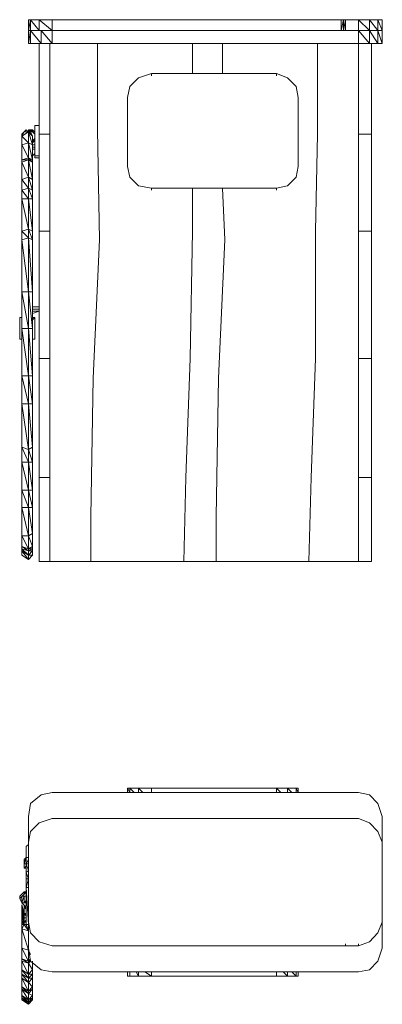
# Model space of a CAD drawing. Units: millimetres. Extents: x 3600 to 4235, y 3278 to 5004.
import ezdxf

# ---------------------------------------------------------------- set-up
doc = ezdxf.new("R2010")
doc.units = ezdxf.units.MM
for name, color, linetype, lineweight in [('beslag', 253, 'Continuous', 9), ('matr', 32, 'Continuous', 9), ('stander', 32, 'Continuous', 9), ('taifun', 251, 'Continuous', 9)]:
    doc.layers.add(name, color=color, linetype=linetype, lineweight=lineweight)

msp = doc.modelspace()

# ---------------------------------------------------------------- linework, layer by layer
at = {"layer": 'beslag', "flags": 128}
for points in [[(3633.9, 4818.9), (3633.9, 4766), (3633.9, 4762.2), (3626.3, 4762.2), (3626.3, 4766), (3626.3, 4792.5), (3626.3, 4766), (3633.9, 4766), (3633.9, 4818.9), (3626.3, 4818.9), (3626.3, 4803.8), (3626.3, 4818.9)], [(3622.5, 4788.7), (3626.3, 4792.5), (3626.3, 4796.3), (3622.5, 4788.7), (3622.5, 4784.9), (3622.5, 4788.7), (3622.5, 4792.5), (3626.3, 4796.3), (3626.3, 4800), (3626.3, 4803.8), (3626.3, 4807.6), (3626.3, 4803.8), (3622.5, 4807.6), (3626.3, 4807.6), (3622.5, 4811.4), (3618.7, 4811.4), (3615, 4811.4), (3618.7, 4807.6), (3615, 4807.6)], [(3618.7, 4807.6), (3618.7, 4811.4)], [(3626.3, 4781.1), (3626.3, 4784.9), (3626.3, 4781.1), (3622.5, 4781.1)], [(3626.3, 4784.9), (3622.5, 4784.9)], [(3626.3, 4792.5), (3626.3, 4796.3), (3626.3, 4784.9)], [(3622.5, 4777.4), (3626.3, 4777.4)], [(3622.5, 4766), (3626.3, 4769.8)], [(3626.3, 4769.8), (3626.3, 4773.6)], [(3626.3, 4766), (3626.3, 4762.2)], [(3633.9, 4762.2), (3633.9, 4766)], [(3603.6, 4489.6), (3603.6, 4497.2), (3603.6, 4489.6), (3603.6, 4497.2), (3603.6, 4501.2), (3603.6, 4497.2)], [(3622.5, 4489.6), (3622.5, 4497.2), (3622.5, 4501.2)], [(3611.2, 3554.8), (3611.2, 3535.9), (3611.2, 3554.8), (3615, 3558.6), (3615, 3535.9)], [(3615, 3558.6), (3615, 3551)], [(3615, 3535.9), (3611.2, 3535.9), (3607.4, 3532.1), (3607.4, 3520.8), (3607.4, 3524.5), (3607.4, 3517), (3607.4, 3520.8), (3607.4, 3517), (3611.2, 3517), (3607.4, 3517), (3611.2, 3520.8)], [(3615, 3532.1), (3611.2, 3524.5), (3611.2, 3535.9), (3607.4, 3524.5), (3607.4, 3532.1)], [(3607.4, 3524.5), (3607.4, 3520.8)], [(3611.2, 3494.3), (3611.2, 3509.4), (3611.2, 3498.1), (3611.2, 3509.4), (3611.2, 3524.5), (3615, 3513.2), (3615, 3524.5)], [(3615, 3513.2), (3615, 3509.4)], [(3611.2, 3498.1), (3615, 3498.1), (3611.2, 3483), (3611.2, 3418.5)], [(3615, 3486.7), (3615, 3483), (3611.2, 3483), (3615, 3418.5), (3615, 3483), (3615, 3471.6)], [(3615, 3483), (3615, 3498.1)], [(3611.2, 3467.8), (3607.4, 3467.8), (3607.4, 3456.3), (3603.6, 3456.3), (3607.4, 3467.8), (3603.6, 3467.8), (3603.6, 3456.3)], [(3611.2, 3460.1), (3607.4, 3456.3), (3611.2, 3456.3), (3607.4, 3456.3)]]:
    msp.add_lwpolyline(points, dxfattribs=at)
for points in [[(3615, 4807.6), (3615, 4811.4), (3615, 4807.6)], [(3622.5, 4807.6), (3622.5, 4811.4), (3618.7, 4807.6)], [(3626.3, 4803.8), (3626.3, 4800)], [(3626.3, 4792.5), (3626.3, 4796.3), (3626.3, 4800)], [(3626.3, 4792.5), (3626.3, 4784.9), (3626.3, 4792.5)], [(3622.5, 4777.4), (3622.5, 4766)], [(3626.3, 4777.4), (3626.3, 4769.8)], [(3611.2, 3535.9), (3611.2, 3554.8)], [(3611.2, 3524.5), (3607.4, 3524.5)], [(3611.2, 3524.5), (3615, 3524.5)], [(3611.2, 3509.4), (3611.2, 3524.5), (3611.2, 3509.4)], [(3615, 3498.1), (3611.2, 3509.4), (3615, 3513.2)], [(3611.2, 3483), (3611.2, 3498.1), (3611.2, 3494.3), (3611.2, 3483)], [(3611.2, 3418.5), (3611.2, 3483), (3611.2, 3418.5)], [(3607.4, 3456.3), (3611.2, 3456.3), (3607.4, 3456.3)]]:
    msp.add_lwpolyline(points, close=True, dxfattribs=at)
at = {"layer": 'beslag'}
for points in [[(3633.9, 4501.2), (3622.5, 4501.2)], [(3633.9, 4497.2), (3622.5, 4497.2)], [(3633.9, 4493.4), (3622.5, 4489.6), (3633.9, 4493.4), (3622.5, 4493.4)], [(3611.2, 3475.4), (3611.2, 3471.6)]]:
    msp.add_lwpolyline(points, close=True, dxfattribs=at)
msp.add_lwpolyline([(3622.5, 4501.2), (3633.9, 4501.2)], dxfattribs=at)
at = {"layer": 'matr', "flags": 128}
for points in [[(3618.7, 5004.4), (3615, 5004.4), (3615, 4985.5), (3615, 5004.4), (3618.7, 4985.5)], [(3633.9, 4985.5), (3633.9, 5004.4), (3618.7, 5004.4), (3633.9, 4985.5)], [(3656.5, 5004.4), (3633.9, 5004.4), (3656.5, 4985.5)], [(4163.3, 4985.5), (4167.1, 5004.4), (4163.3, 5004.4), (4163.3, 4985.5)], [(4193.6, 5004.4), (4212.5, 4985.5), (4212.5, 5004.4)], [(4227.6, 4985.5), (4227.6, 5004.4), (4212.5, 5004.4), (4227.6, 4985.5)], [(4235.2, 5004.4), (4227.6, 5004.4), (4235.2, 4985.5)], [(3637.6, 4962.8), (3637.6, 4985.5), (3618.7, 4985.5), (3637.6, 4962.8)], [(4193.6, 4962.8), (4212.5, 4962.8), (4212.5, 4985.5), (4193.6, 4985.5)], [(4227.6, 4962.8), (4227.6, 4985.5), (4212.5, 4985.5), (4227.6, 4962.8)], [(3656.5, 3649.5), (4193.6, 3649.5), (4212.5, 3645.7), (4227.6, 3630.4), (4235.2, 3607.7), (4235.2, 3562.4), (4235.2, 3607.7), (4227.6, 3630.4), (4212.5, 3645.7), (4193.6, 3649.5), (3656.5, 3649.5), (3637.6, 3645.7), (3618.7, 3630.4), (3615, 3607.7), (3615, 3562.4), (3615, 3607.7), (3618.7, 3630.4), (3637.6, 3645.7)], [(3656.5, 3380.7), (3633.9, 3388.2), (3618.7, 3403.4), (3615, 3422.3), (3618.7, 3403.4), (3633.9, 3388.2), (3656.5, 3380.7), (4163.3, 3380.7), (4167.1, 3380.7), (4170.9, 3380.7), (4193.6, 3380.7), (4212.5, 3388.2), (4227.6, 3403.4), (4235.2, 3422.3), (4235.2, 3562.4), (4227.6, 3581.3), (4212.5, 3596.4), (4193.6, 3603.9), (4212.5, 3596.4), (4227.6, 3581.3), (4235.2, 3562.4), (4235.2, 3422.3), (4227.6, 3403.4), (4212.5, 3388.2), (4193.6, 3380.7), (4170.9, 3380.7), (4167.1, 3380.7), (4163.3, 3380.7)], [(3679.2, 3603.9), (3683, 3603.9), (4193.6, 3603.9), (3683, 3603.9)], [(3615, 3422.3), (3615, 3562.4)], [(3615, 3376.9), (3615, 3422.3)], [(4235.2, 3422.3), (4235.2, 3376.9)]]:
    msp.add_lwpolyline(points, close=True, dxfattribs=at)
for points in [[(4235.2, 5004.4), (4227.6, 5004.4), (4212.5, 5004.4), (4193.6, 5004.4), (4170.9, 5004.4), (4167.1, 5004.4), (4163.3, 5004.4), (3656.5, 5004.4), (3633.9, 5004.4), (3618.7, 5004.4), (3615, 5004.4)], [(4163.3, 5004.4), (3656.5, 5004.4)], [(4193.6, 4985.5), (4193.6, 5004.4), (4170.9, 5004.4), (4167.1, 5004.4), (4167.1, 4985.5), (4167.1, 5004.4), (4167.1, 4985.5), (4170.9, 5004.4), (4170.9, 4985.5)], [(4235.2, 4985.5), (4235.2, 5004.4)], [(4235.2, 4962.8), (4227.6, 4962.8), (4212.5, 4962.8), (4193.6, 4962.8), (3656.5, 4962.8), (3637.6, 4962.8), (3618.7, 4962.8), (3615, 4962.8), (3618.7, 4962.8), (3637.6, 4962.8), (3656.5, 4962.8), (3637.6, 4985.5), (3656.5, 4985.5), (4193.6, 4985.5), (4212.5, 4962.8), (4227.6, 4962.8), (4235.2, 4962.8), (4227.6, 4985.5), (4235.2, 4985.5), (4235.2, 4962.8), (4235.2, 4985.5), (4227.6, 4985.5), (4212.5, 4985.5), (4193.6, 4985.5), (3656.5, 4985.5), (3637.6, 4985.5), (3618.7, 4985.5), (3615, 4985.5), (3615, 4962.8), (3615, 4985.5), (3618.7, 4985.5), (3618.7, 4962.8), (3615, 4985.5)], [(4193.6, 4962.8), (3656.5, 4962.8), (3656.5, 4985.5)], [(3679.2, 3603.9), (3656.5, 3603.9), (3633.9, 3596.4), (3618.7, 3581.3), (3615, 3562.4)], [(3679.2, 3603.9), (3656.5, 3603.9), (3633.9, 3596.4), (3618.7, 3581.3), (3615, 3562.4)], [(4170.9, 3384.5), (4170.9, 3380.7)], [(4193.6, 3384.5), (4193.6, 3380.7)], [(3615, 3376.9), (3618.7, 3354.2), (3637.6, 3339.1), (3656.5, 3335.3), (4193.6, 3335.3), (4212.5, 3339.1), (4227.6, 3354.2), (4235.2, 3376.9)], [(3615, 3376.9), (3618.7, 3354.2), (3637.6, 3339.1), (3656.5, 3335.3), (4193.6, 3335.3), (4212.5, 3339.1), (4227.6, 3354.2), (4235.2, 3376.9)]]:
    msp.add_lwpolyline(points, dxfattribs=at)
at = {"layer": 'matr', "color": 38, "flags": 128}
for points in [[(4049.9, 4709.3), (4068.8, 4713.1), (4084, 4728.2), (4087.7, 4747.1), (4087.7, 4868.3), (4084, 4887.2), (4068.8, 4902.3), (4049.9, 4909.9), (3830.5, 4909.9), (3807.8, 4902.3), (3792.6, 4887.2), (3788.9, 4868.3), (3788.9, 4747.1), (3792.6, 4728.2), (3807.8, 4713.1), (3830.5, 4709.3)], [(3830.5, 4709.3), (3830.5, 4705.5), (3830.5, 4709.3)], [(4049.9, 4709.3), (4049.9, 4705.5), (4049.9, 4709.3)], [(3788.9, 3649.5), (3788.9, 3657.1)], [(3788.9, 3657.1), (3792.6, 3649.5), (3792.6, 3657.1)], [(4087.7, 3657.1), (4084, 3657.1), (4087.7, 3649.5)], [(3792.6, 3327.8), (3792.6, 3335.3), (3792.6, 3327.8)]]:
    msp.add_lwpolyline(points, close=True, dxfattribs=at)
for points in [[(3830.5, 4906.1), (3830.5, 4909.9), (3807.8, 4902.3), (3792.6, 4887.2), (3788.9, 4868.3), (3788.9, 4747.1), (3792.6, 4728.2), (3807.8, 4713.1), (3830.5, 4709.3), (4049.9, 4709.3), (4068.8, 4713.1), (4084, 4728.2), (4087.7, 4747.1), (4087.7, 4868.3), (4084, 4887.2), (4068.8, 4902.3), (4049.9, 4909.9)], [(4049.9, 4906.1), (4049.9, 4909.9), (3830.5, 4909.9)], [(4087.7, 3649.5), (4087.7, 3657.1), (4084, 3657.1), (4068.8, 3657.1), (4049.9, 3657.1), (3830.5, 3657.1), (3807.8, 3657.1), (3792.6, 3657.1), (3788.9, 3657.1)], [(3807.8, 3649.5), (3807.8, 3657.1), (3792.6, 3657.1), (3800.2, 3649.5)], [(3830.5, 3657.1), (3807.8, 3657.1), (3815.3, 3649.5)], [(4049.9, 3649.5), (4049.9, 3657.1), (3830.5, 3657.1), (3830.5, 3649.5)], [(4068.8, 3649.5), (4068.8, 3657.1), (4049.9, 3657.1), (4057.5, 3649.5)], [(4084, 3649.5), (4084, 3657.1), (4068.8, 3657.1), (4076.4, 3649.5)], [(3804, 3335.3), (3807.8, 3327.8), (3792.6, 3327.8), (3788.9, 3327.8), (3788.9, 3335.3), (3788.9, 3327.8), (3792.6, 3327.8), (3807.8, 3327.8), (3830.5, 3327.8), (4049.9, 3327.8), (4068.8, 3327.8), (4084, 3327.8), (4087.7, 3327.8), (4087.7, 3335.3), (4087.7, 3327.8), (4084, 3327.8), (4068.8, 3327.8), (4068.8, 3335.3)], [(3807.8, 3335.3), (3807.8, 3327.8), (3830.5, 3327.8), (4049.9, 3327.8), (4068.8, 3327.8), (4061.3, 3335.3)], [(3830.5, 3335.3), (3830.5, 3327.8), (3819.1, 3335.3)], [(4049.9, 3327.8), (4049.9, 3335.3)], [(4076.4, 3335.3), (4084, 3327.8), (4084, 3335.3)], [(4087.7, 3327.8), (4087.7, 3335.3)]]:
    msp.add_lwpolyline(points, dxfattribs=at)
at = {"layer": 'stander', "flags": 128}
for points in [[(3652.8, 4410.2), (3633.9, 4410.2), (3633.9, 4633.5), (3633.9, 4803.8), (3633.9, 4962.8), (3633.9, 4803.8), (3633.9, 4633.5), (3633.9, 4410.2), (3633.9, 4202.1), (3633.9, 4410.2)], [(3652.8, 4054.4), (3724.6, 4054.4), (3652.8, 4054.4), (3652.8, 4962.8)], [(4216.3, 4807.6), (4216.3, 4803.8), (4216.3, 4633.5), (4216.3, 4410.2), (4216.3, 4202.1), (4216.3, 4054.4), (4193.6, 4054.4), (4216.3, 4054.4), (4216.3, 4202.1), (4216.3, 4410.2), (4216.3, 4633.5), (4216.3, 4803.8), (4216.3, 4962.8)], [(3652.8, 4803.8), (3633.9, 4803.8), (3633.9, 4807.6)], [(4121.8, 4807.6), (4121.8, 4803.8)], [(4216.3, 4803.8), (4193.6, 4803.8)], [(3633.9, 4633.5), (3652.8, 4633.5)], [(4216.3, 4633.5), (4193.6, 4633.5)], [(4216.3, 4410.2), (4193.6, 4410.2)], [(3633.9, 4202.1), (3633.9, 4054.4)], [(3652.8, 4202.1), (3633.9, 4202.1), (3633.9, 4054.4)], [(4216.3, 4202.1), (4193.6, 4202.1)], [(3887.2, 4054.4), (3944.1, 4054.4)]]:
    msp.add_lwpolyline(points, dxfattribs=at)
for points in [[(3728.4, 4376.2), (3724.6, 4133.8), (3724.6, 4054.4), (3887.2, 4054.4), (3890.9, 4202.1), (3898.7, 4410.2), (3902.5, 4633.5), (3902.5, 4709.3), (3902.5, 4633.5), (3898.7, 4410.2), (3890.9, 4202.1), (3887.2, 4054.4), (3724.6, 4054.4), (3724.6, 4133.8), (3728.4, 4376.2), (3739.7, 4618.4), (3735.9, 4811.4), (3735.9, 4962.8), (3735.9, 4811.4), (3739.7, 4618.4)], [(3902.5, 4962.8), (3902.5, 4909.9)], [(3944.1, 4133.8), (3944.1, 4054.4), (4106.6, 4054.4), (4110.4, 4202.1), (4118, 4410.2), (4118, 4633.5), (4121.8, 4803.8), (4121.8, 4962.8), (4121.8, 4803.8), (4118, 4633.5), (4118, 4410.2), (4110.4, 4202.1), (4106.6, 4054.4), (3944.1, 4054.4), (3944.1, 4133.8), (3947.9, 4376.2), (3959.2, 4618.4), (3955.4, 4709.3), (3959.2, 4618.4), (3947.9, 4376.2)], [(3955.4, 4909.9), (3955.4, 4962.8)], [(4193.6, 4054.4), (4193.6, 4962.8), (4193.6, 4054.4), (4106.6, 4054.4)], [(3652.8, 4054.4), (3633.9, 4054.4)]]:
    msp.add_lwpolyline(points, close=True, dxfattribs=at)
at = {"layer": 'taifun', "flags": 128}
for points in [[(3603.6, 4633.5), (3615, 4622.2), (3615, 4637.3), (3615, 4690.4), (3603.6, 4690.4), (3603.6, 4705.5), (3615, 4690.4), (3615, 4709.3), (3615, 4728.2), (3615, 4758.5), (3603.6, 4754.7), (3603.6, 4758.5), (3603.6, 4784.9), (3615, 4762.2), (3615, 4788.7), (3615, 4807.6), (3603.6, 4800), (3607.4, 4807.6), (3603.6, 4803.8)], [(3603.6, 4800), (3603.6, 4796.3)], [(3611.2, 4811.4), (3615, 4807.6), (3618.7, 4807.6), (3622.5, 4800), (3622.5, 4784.9), (3615, 4807.6), (3607.4, 4807.6), (3611.2, 4811.4), (3615, 4807.6), (3622.5, 4800), (3618.7, 4803.8)], [(3603.6, 4330.8), (3603.6, 4380), (3615, 4330.8), (3615, 4380), (3615, 4463.2), (3603.6, 4463.2), (3603.6, 4527.6), (3615, 4463.2), (3615, 4527.6), (3615, 4622.2), (3603.6, 4618.4), (3603.6, 4633.5)], [(3603.6, 4482.1), (3599.8, 4482.1)], [(3622.5, 4478.3), (3626.3, 4482.1)], [(3599.8, 4448), (3599.8, 4444.3)], [(3603.6, 4429.1), (3603.6, 4444.3), (3603.6, 4361.1)], [(3603.6, 4330.8), (3603.6, 4255), (3615, 4251.2), (3615, 4228.6), (3615, 4179.4), (3615, 4149), (3603.6, 4179.4), (3603.6, 4149), (3615, 4149), (3615, 4099.8), (3615, 4077.1), (3615, 4073.3), (3603.6, 4080.9), (3603.6, 4077.1), (3603.6, 4073.3), (3615, 4065.8), (3615, 4058.2), (3622.5, 4065.8)], [(3611.2, 3475.4), (3607.4, 3471.6), (3599.8, 3463.8), (3603.6, 3456.3), (3611.2, 3448.7), (3603.6, 3456.3), (3599.8, 3463.8), (3607.4, 3471.6)], [(3615, 3418.5), (3611.2, 3418.5), (3607.4, 3418.5), (3603.6, 3422.3), (3603.6, 3426), (3603.6, 3433.6), (3607.4, 3422.3), (3607.4, 3429.8), (3603.6, 3441.2), (3603.6, 3448.7), (3607.4, 3429.8), (3607.4, 3437.4)], [(3611.2, 3444.9), (3607.4, 3448.7), (3611.2, 3448.7)], [(3607.4, 3437.4), (3607.4, 3448.7)], [(3611.2, 3437.4), (3607.4, 3437.4), (3611.2, 3433.6)], [(3603.6, 3308.8), (3615, 3297.5), (3615, 3301.3), (3615, 3316.4), (3603.6, 3324), (3603.6, 3331.5), (3615, 3316.4), (3615, 3324), (3615, 3331.5), (3615, 3350.4), (3603.6, 3354.2), (3603.6, 3358), (3603.6, 3376.9), (3615, 3354.2), (3615, 3373.1), (3615, 3407.1), (3603.6, 3410.9), (3607.4, 3418.5), (3615, 3407.1), (3611.2, 3418.5), (3607.4, 3418.5), (3603.6, 3418.5), (3603.6, 3422.3)], [(3607.4, 3418.5), (3603.6, 3418.5)], [(3607.4, 3429.8), (3611.2, 3429.8)], [(3611.2, 3426), (3607.4, 3422.3), (3611.2, 3422.3)], [(3615, 3403.4), (3615, 3407.1), (3615, 3410.9)], [(3618.7, 3365.6), (3615, 3373.1), (3615, 3376.9)], [(3622.5, 3354.2), (3622.5, 3339.1), (3615, 3331.5), (3622.5, 3331.5), (3622.5, 3339.1), (3615, 3350.4), (3618.7, 3354.2), (3615, 3354.2), (3618.7, 3358)], [(3622.5, 3286), (3622.5, 3289.7), (3615, 3282.2), (3622.5, 3286), (3615, 3278.4), (3615, 3282.2), (3615, 3286), (3615, 3297.5), (3603.6, 3305.1), (3603.6, 3308.8)]]:
    msp.add_lwpolyline(points, dxfattribs=at)
for points in [[(3603.6, 4803.8), (3603.6, 4800)], [(3603.6, 4784.9), (3615, 4788.7), (3603.6, 4800), (3603.6, 4784.9)], [(3615, 4788.7), (3622.5, 4758.5), (3615, 4762.2), (3622.5, 4754.7), (3622.5, 4758.5), (3622.5, 4784.9)], [(3603.6, 4758.5), (3615, 4758.5), (3615, 4762.2), (3603.6, 4758.5)], [(3603.6, 4724.4), (3615, 4728.2), (3603.6, 4754.7), (3603.6, 4724.4)], [(3622.5, 4724.4), (3615, 4728.2), (3622.5, 4705.5), (3622.5, 4724.4), (3615, 4758.5), (3622.5, 4754.7)], [(3603.6, 4705.5), (3615, 4709.3), (3603.6, 4724.4), (3603.6, 4705.5)], [(3622.5, 4705.5), (3622.5, 4690.4), (3615, 4709.3)], [(3603.6, 4633.5), (3615, 4637.3), (3603.6, 4690.4)], [(3615, 4690.4), (3622.5, 4690.4), (3622.5, 4633.5), (3622.5, 4618.4), (3615, 4637.3), (3622.5, 4633.5)], [(3603.6, 4527.6), (3615, 4527.6), (3603.6, 4618.4), (3603.6, 4527.6)], [(3622.5, 4527.6), (3615, 4527.6), (3622.5, 4463.2), (3622.5, 4527.6), (3615, 4622.2), (3622.5, 4618.4)], [(3603.6, 4482.1), (3599.8, 4482.1)], [(3603.6, 4478.3), (3603.6, 4482.1)], [(3622.5, 4482.1), (3626.3, 4482.1), (3622.5, 4482.1)], [(3603.6, 4380), (3615, 4380), (3603.6, 4463.2), (3603.6, 4380)], [(3622.5, 4380), (3622.5, 4330.8), (3615, 4380), (3622.5, 4380), (3615, 4463.2), (3622.5, 4463.2)], [(3599.8, 4444.3), (3603.6, 4444.3)], [(3626.3, 4444.3), (3622.5, 4444.3)], [(3603.6, 4330.8), (3615, 4251.2), (3615, 4330.8)], [(3622.5, 4255), (3622.5, 4330.8), (3615, 4330.8)], [(3603.6, 4228.6), (3615, 4228.6), (3603.6, 4255), (3603.6, 4228.6)], [(3615, 4251.2), (3622.5, 4255), (3622.5, 4228.6), (3622.5, 4179.4), (3615, 4228.6), (3622.5, 4228.6)], [(3603.6, 4179.4), (3615, 4179.4), (3603.6, 4228.6), (3603.6, 4179.4)], [(3622.5, 4149), (3622.5, 4179.4), (3615, 4179.4), (3622.5, 4149)], [(3603.6, 4099.8), (3615, 4099.8), (3603.6, 4149)], [(3615, 4077.1), (3622.5, 4080.9), (3615, 4099.8), (3622.5, 4103.6), (3615, 4149), (3622.5, 4149), (3622.5, 4103.6), (3622.5, 4080.9), (3622.5, 4077.1), (3622.5, 4073.3), (3622.5, 4065.8), (3615, 4065.8), (3622.5, 4073.3), (3615, 4073.3), (3622.5, 4077.1)], [(3603.6, 4080.9), (3615, 4077.1), (3603.6, 4099.8)], [(3603.6, 4077.1), (3615, 4065.8), (3615, 4073.3), (3603.6, 4077.1)], [(3603.6, 4065.8), (3615, 4058.2), (3603.6, 4073.3), (3603.6, 4065.8)], [(3603.6, 4065.8), (3615, 4058.2), (3603.6, 4065.8)], [(3603.6, 4065.8), (3615, 4058.2), (3603.6, 4065.8)], [(3599.8, 3467.8), (3607.4, 3475.4), (3611.2, 3475.4), (3607.4, 3475.4)], [(3611.2, 3475.4), (3607.4, 3471.6), (3611.2, 3475.4)], [(3607.4, 3437.4), (3603.6, 3452.5), (3603.6, 3448.7)], [(3607.4, 3452.5), (3607.4, 3448.7)], [(3607.4, 3418.5), (3607.4, 3422.3), (3603.6, 3441.2), (3603.6, 3433.6)], [(3607.4, 3418.5), (3603.6, 3426)], [(3603.6, 3418.5), (3603.6, 3410.9)], [(3603.6, 3376.9), (3615, 3373.1), (3603.6, 3410.9), (3603.6, 3376.9)], [(3603.6, 3358), (3615, 3350.4), (3615, 3354.2), (3603.6, 3358)], [(3603.6, 3339.1), (3615, 3331.5), (3603.6, 3354.2), (3603.6, 3339.1)], [(3603.6, 3331.5), (3615, 3324), (3603.6, 3339.1), (3603.6, 3331.5)], [(3615, 3324), (3622.5, 3324), (3622.5, 3331.5)], [(3603.6, 3308.8), (3615, 3301.3), (3603.6, 3324)], [(3622.5, 3308.8), (3622.5, 3305.1), (3622.5, 3293.7), (3615, 3286), (3622.5, 3289.7), (3622.5, 3293.7), (3615, 3297.5), (3622.5, 3305.1), (3615, 3301.3), (3622.5, 3308.8), (3615, 3316.4), (3622.5, 3324)], [(3603.6, 3293.7), (3615, 3286), (3603.6, 3305.1), (3603.6, 3293.7)], [(3603.6, 3289.7), (3615, 3282.2), (3603.6, 3293.7), (3603.6, 3289.7)], [(3603.6, 3286), (3615, 3278.4), (3603.6, 3289.7), (3603.6, 3286)]]:
    msp.add_lwpolyline(points, close=True, dxfattribs=at)
at = {"layer": 'taifun'}
for points in [[(3603.6, 4482.1), (3599.8, 4482.1), (3599.8, 4444.3), (3603.6, 4444.3)], [(3607.4, 3475.4), (3607.4, 3471.6)], [(3599.8, 3463.8), (3599.8, 3467.8)]]:
    msp.add_lwpolyline(points, close=True, dxfattribs=at)
for points in [[(3599.8, 4482.1), (3599.8, 4444.3)], [(3603.6, 4478.3), (3603.6, 4482.1), (3603.6, 4444.3)], [(3622.5, 4478.3), (3626.3, 4482.1), (3626.3, 4444.3), (3622.5, 4444.3)], [(3626.3, 4444.3), (3626.3, 4482.1)]]:
    msp.add_lwpolyline(points, dxfattribs=at)

doc.saveas('drawing.dxf')
